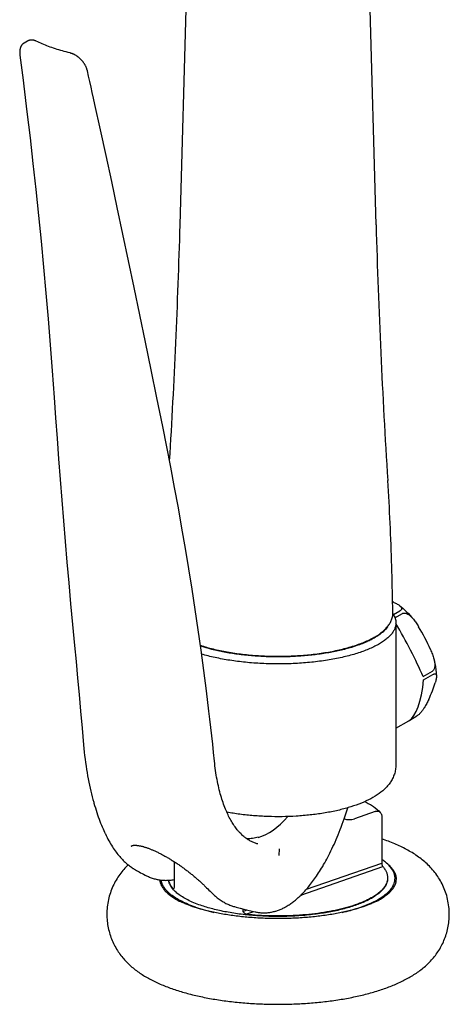
# Model space of a CAD drawing. Units: millimetres. Extents: x 118 to 1192, y -142 to 1900.
# Drawn here: x 118 to 196, y 16 to 196 of the extents above; entities that cross this region are included whole.
import ezdxf

# ---------------------------------------------------------------- set-up
doc = ezdxf.new("R2010")
doc.units = ezdxf.units.MM
doc.header["$LTSCALE"] = 65.395
doc.layers.get('0').update_dxf_attribs({"linetype": 'CONTINUOUS'})

msp = doc.modelspace()

# ---------------------------------------------------------------- linework, layer by layer
at = {"color": 7, "linetype": 'CONTINUOUS'}
for p, q in [((146.83, 158.19), (148.15, 205.74)), ((182.6, 158.19), (181.36, 202.67)), ((119, 191.81), (118.35, 191.44)), ((118.16, 184.65), (118.29, 183.58)), ((131.28, 180.2), (131.02, 181.38)), ((123.48, 131.53), (123.83, 126.66)), ((143.67, 121.34), (142.6, 126.62)), ((185.68, 87.44), (185.45, 95.85)), ((185.77, 86.98), (186.94, 87.66)), ((186.05, 86.39), (187.43, 87.19)), ((186.21, 85.47), (186.21, 59.5)), ((191.18, 75.68), (192.89, 76.68)), ((191.27, 75.05), (192.98, 76.05)), ((188.78, 67.72), (190.04, 68.46)), ((186.21, 66.21), (188.56, 67.57)), ((131.05, 52.71), (131.1, 52.51)), ((182.46, 51.02), (178.64, 49.69)), ((166.35, 50.08), (166.35, 49.95)), ((183.65, 50.03), (183.65, 41.59)), ((133.04, 47.21), (133.08, 47.11)), ((133.08, 47.11), (133.14, 47)), ((133.14, 47), (133.18, 46.9)), ((160.99, 45.08), (160.99, 45.07)), ((164.9, 42.94), (164.95, 44.17)), ((145.77, 41.83), (145.77, 37.11)), ((169.89, 36.79), (183.65, 41.59)), ((184.76, 41.36), (184.53, 41.56)), ((138.26, 40.61), (138.34, 40.56)), ((168.89, 35.73), (183.83, 40.94)), ((186.31, 38.66), (186.31, 38.67)), ((186.31, 38.66), (186.31, 38.67)), ((151.65, 37.08), (151.87, 36.87)), ((151.87, 36.87), (152.09, 36.65)), ((152.09, 36.65), (152.3, 36.44)), ((152.3, 36.44), (152.59, 36.15)), ((158.29, 33.23), (158.29, 32.75)), ((158.29, 32.75), (159.09, 33.03)), ((158.82, 32.22), (160.3, 32.74)), ((164.03, 32.74), (164.17, 32.78)), ((164.17, 32.78), (164.17, 32.78))]:
    msp.add_line(p, q, dxfattribs=at)
for points in [[(118.35, 191.44), (118.32, 191.42), (118.28, 191.39), (118.24, 191.37), (118.2, 191.34), (118.16, 191.31), (118.13, 191.28), (118.09, 191.25), (118.06, 191.22), (118.02, 191.18), (117.99, 191.15), (117.96, 191.11), (117.93, 191.07), (117.9, 191.03), (117.87, 190.99), (117.84, 190.94), (117.82, 190.9), (117.79, 190.85), (117.76, 190.8), (117.74, 190.75), (117.72, 190.7), (117.7, 190.64), (117.68, 190.59), (117.66, 190.53), (117.64, 190.47), (117.62, 190.4), (117.61, 190.34), (117.6, 190.27), (117.58, 190.21), (117.57, 190.14), (117.57, 190.07), (117.56, 190), (117.55, 189.93), (117.55, 189.86), (117.55, 189.78), (117.55, 189.71), (117.55, 189.64), (117.55, 189.56), (117.56, 189.49), (117.56, 189.42), (117.57, 189.34), (117.58, 189.27), (117.58, 189.21)], [(120.53, 191.79), (120.47, 191.82), (120.41, 191.85), (120.35, 191.87), (120.29, 191.89), (120.23, 191.91), (120.17, 191.93), (120.11, 191.94), (120.05, 191.96), (119.99, 191.97), (119.94, 191.98), (119.88, 191.98), (119.83, 191.99), (119.77, 191.99), (119.72, 191.99), (119.67, 191.99), (119.62, 191.99), (119.57, 191.99), (119.52, 191.98), (119.47, 191.97), (119.42, 191.97), (119.38, 191.96), (119.33, 191.95), (119.29, 191.93), (119.24, 191.92), (119.2, 191.9), (119.15, 191.89), (119.11, 191.87), (119.07, 191.85), (119.03, 191.83), (119, 191.81)], [(126.37, 189.72), (126.03, 189.81), (125.69, 189.9), (125.36, 189.99), (125.03, 190.09), (124.7, 190.18), (124.38, 190.28), (124.06, 190.39), (123.74, 190.49), (123.43, 190.6), (123.13, 190.71), (122.82, 190.82), (122.53, 190.93), (122.23, 191.05), (121.94, 191.16), (121.66, 191.28), (121.38, 191.4), (121.1, 191.53), (120.83, 191.65), (120.53, 191.79)], [(117.58, 189.21), (117.7, 188.31), (117.82, 187.4), (117.93, 186.48), (118.05, 185.57), (118.16, 184.65)], [(129.91, 186.35), (129.9, 186.41), (129.88, 186.48), (129.86, 186.56), (129.83, 186.63), (129.81, 186.71), (129.78, 186.78), (129.76, 186.86), (129.73, 186.93), (129.7, 187.01), (129.66, 187.08), (129.63, 187.15), (129.59, 187.23), (129.56, 187.3), (129.52, 187.37), (129.48, 187.44), (129.44, 187.51), (129.39, 187.59), (129.35, 187.66), (129.31, 187.72), (129.26, 187.79), (129.21, 187.86), (129.16, 187.93), (129.11, 187.99), (129.06, 188.06), (129.01, 188.13), (128.95, 188.19), (128.9, 188.25), (128.84, 188.31), (128.78, 188.37), (128.73, 188.43), (128.67, 188.49), (128.61, 188.55), (128.55, 188.61), (128.48, 188.66), (128.42, 188.72), (128.36, 188.77), (128.29, 188.83), (128.23, 188.88), (128.16, 188.93), (128.1, 188.98), (128.03, 189.02), (127.96, 189.07), (127.89, 189.11), (127.83, 189.16), (127.76, 189.2), (127.69, 189.24), (127.62, 189.28), (127.55, 189.32), (127.48, 189.35), (127.4, 189.39), (127.33, 189.42), (127.26, 189.45), (127.19, 189.48), (127.12, 189.51), (127.04, 189.54), (126.97, 189.56), (126.9, 189.59), (126.83, 189.61), (126.76, 189.63), (126.37, 189.72)], [(131.02, 181.38), (130.8, 182.39), (130.57, 183.39), (130.35, 184.39), (130.13, 185.38), (129.91, 186.35)], [(118.29, 183.58), (118.87, 178.87), (119.43, 174.14), (119.96, 169.41), (120.48, 164.68), (120.97, 159.95), (121.44, 155.21), (121.89, 150.48), (122.32, 145.74), (122.73, 141.01), (123.11, 136.27), (123.48, 131.53)], [(142.6, 126.62), (141.56, 131.72), (140.52, 136.78), (139.48, 141.79), (138.45, 146.75), (137.41, 151.67), (136.39, 156.54), (135.36, 161.37), (134.34, 166.15), (133.31, 170.89), (132.29, 175.57), (131.28, 180.2)], [(123.83, 126.66), (124.09, 122.94), (124.37, 119.2), (124.65, 115.45), (124.94, 111.7), (125.24, 107.93), (125.54, 104.15), (125.86, 100.37), (126.18, 96.58), (126.51, 92.78), (126.85, 88.98), (127.2, 85.17), (127.55, 81.36)], [(152.09, 69.34), (151.63, 73.04), (151.15, 76.76), (150.65, 80.47), (150.12, 84.19), (149.57, 87.91), (149, 91.63), (148.41, 95.35), (147.8, 99.06), (147.16, 102.78), (146.51, 106.5), (145.83, 110.22), (145.13, 113.93), (144.41, 117.65), (143.67, 121.34)], [(127.55, 81.36), (127.83, 78.4), (128.1, 75.4), (128.38, 72.37), (128.65, 69.33), (128.92, 66.26), (129.2, 63.19)], [(153.1, 60.23), (152.94, 61.76), (152.78, 63.29), (152.62, 64.82), (152.45, 66.34), (152.27, 67.85), (152.09, 69.34)], [(129.2, 63.19), (129.26, 62.53), (129.32, 61.87), (129.4, 61.21), (129.48, 60.57), (129.56, 59.94), (129.65, 59.32), (129.74, 58.71), (129.84, 58.11), (129.94, 57.53), (130.05, 56.95), (130.16, 56.38), (130.27, 55.82), (130.39, 55.28), (130.52, 54.74), (130.65, 54.21), (130.78, 53.7), (130.91, 53.19), (131.05, 52.71)], [(157.39, 47.53), (157.26, 47.68), (157.12, 47.86), (156.98, 48.03), (156.85, 48.22), (156.72, 48.41), (156.58, 48.61), (156.45, 48.81), (156.32, 49.02), (156.19, 49.23), (156.07, 49.45), (155.94, 49.68), (155.81, 49.91), (155.69, 50.16), (155.57, 50.4), (155.45, 50.66), (155.33, 50.92), (155.22, 51.18), (155.1, 51.46), (154.99, 51.74), (154.88, 52.03), (154.77, 52.32), (154.66, 52.62), (154.56, 52.93), (154.46, 53.25), (154.36, 53.58), (154.26, 53.91), (154.17, 54.25), (154.07, 54.6), (153.98, 54.96), (153.89, 55.32), (153.81, 55.69), (153.73, 56.07), (153.65, 56.46), (153.57, 56.85), (153.5, 57.25), (153.43, 57.66), (153.37, 58.08), (153.31, 58.5), (153.25, 58.93), (153.19, 59.36), (153.14, 59.8), (153.1, 60.23)], [(131.1, 52.51), (131.23, 52.08), (131.36, 51.65), (131.5, 51.22), (131.63, 50.81), (131.77, 50.41), (131.9, 50.01), (132.04, 49.63), (132.18, 49.25), (132.32, 48.89), (132.47, 48.53), (132.61, 48.18), (132.76, 47.84), (132.9, 47.51), (133.04, 47.21)], [(164.17, 32.78), (164.31, 32.82), (164.47, 32.87), (164.63, 32.92), (164.79, 32.98), (164.95, 33.04), (165.11, 33.1), (165.27, 33.17), (165.43, 33.24), (165.59, 33.32), (165.75, 33.4), (165.91, 33.48), (166.07, 33.57), (166.24, 33.66), (166.4, 33.76), (166.56, 33.86), (166.73, 33.96), (166.89, 34.07), (167.05, 34.19), (167.22, 34.31), (167.39, 34.43), (167.55, 34.55), (167.72, 34.69), (167.89, 34.82), (168.05, 34.96), (168.22, 35.11), (168.39, 35.26), (168.56, 35.42), (168.73, 35.58), (168.9, 35.74), (169.07, 35.92), (169.25, 36.09), (169.42, 36.27), (169.59, 36.46), (169.77, 36.66), (169.94, 36.86), (170.12, 37.06), (170.3, 37.28), (170.47, 37.49), (170.65, 37.72), (170.83, 37.95), (171.01, 38.19), (171.19, 38.43), (171.37, 38.69), (171.55, 38.94), (171.74, 39.21), (171.92, 39.49), (172.1, 39.77), (172.29, 40.06), (172.47, 40.35), (172.66, 40.66), (172.85, 40.97), (173.03, 41.29), (173.22, 41.62), (173.41, 41.96), (173.6, 42.31), (173.79, 42.67), (173.98, 43.03), (174.17, 43.41), (174.36, 43.79), (174.54, 44.18), (174.73, 44.59), (174.92, 45), (175.11, 45.42), (175.3, 45.86), (175.49, 46.3), (175.68, 46.75), (175.87, 47.21), (176.05, 47.69), (176.24, 48.17), (176.43, 48.67), (176.61, 49.17), (176.8, 49.69), (176.98, 50.21), (177.16, 50.75), (177.34, 51.3), (177.47, 51.69)], [(133.18, 46.9), (133.33, 46.59), (133.49, 46.28), (133.65, 45.97), (133.81, 45.67), (133.98, 45.38), (134.14, 45.1), (134.3, 44.83), (134.47, 44.57), (134.63, 44.31), (134.8, 44.07), (134.97, 43.83), (135.13, 43.6), (135.3, 43.38), (135.47, 43.16), (135.63, 42.96), (135.8, 42.76), (135.97, 42.57), (136.13, 42.39), (136.3, 42.21), (136.46, 42.04), (136.63, 41.88), (136.79, 41.72), (136.96, 41.58), (137.12, 41.43), (137.29, 41.3), (137.45, 41.17), (137.61, 41.05), (137.77, 40.93), (137.93, 40.82), (138.1, 40.71), (138.26, 40.61)], [(157.76, 47.1), (157.7, 47.16), (157.64, 47.24), (157.57, 47.31), (157.51, 47.38), (157.44, 47.46), (157.39, 47.53)], [(160.99, 45.07), (160.86, 45.11), (160.71, 45.16), (160.57, 45.21), (160.42, 45.26), (160.28, 45.32), (160.13, 45.38), (159.99, 45.44), (159.84, 45.51), (159.7, 45.59), (159.56, 45.67), (159.41, 45.75), (159.27, 45.84), (159.13, 45.93), (158.99, 46.02), (158.85, 46.13), (158.71, 46.23), (158.57, 46.34), (158.43, 46.46), (158.3, 46.58), (158.16, 46.71), (158.02, 46.84), (157.89, 46.97), (157.76, 47.1)], [(137.92, 44.7), (137.93, 44.7), (137.93, 44.71), (137.94, 44.72), (137.95, 44.73), (137.97, 44.73), (137.98, 44.74), (138, 44.75), (138.02, 44.76), (138.05, 44.77), (138.08, 44.78), (138.1, 44.79), (138.14, 44.8), (138.17, 44.81), (138.21, 44.81), (138.25, 44.82), (138.29, 44.83), (138.34, 44.83), (138.38, 44.84), (138.44, 44.84), (138.49, 44.84), (138.55, 44.84), (138.6, 44.84), (138.67, 44.84), (138.73, 44.84), (138.8, 44.83), (138.87, 44.83), (138.94, 44.82), (139.02, 44.81), (139.1, 44.8), (139.18, 44.79), (139.26, 44.78), (139.35, 44.76), (139.43, 44.75), (139.53, 44.73), (139.62, 44.71), (139.72, 44.69), (139.81, 44.66), (139.91, 44.64), (140.02, 44.61), (140.12, 44.58), (140.23, 44.55), (140.34, 44.51), (140.45, 44.48), (140.56, 44.44), (140.68, 44.41), (140.79, 44.36), (140.91, 44.32), (141.03, 44.28), (141.15, 44.23), (141.28, 44.19), (141.4, 44.14), (141.53, 44.09), (141.66, 44.03), (141.79, 43.98), (141.92, 43.92), (142.05, 43.86), (142.19, 43.8), (142.32, 43.74), (142.46, 43.68), (142.6, 43.61), (142.74, 43.55), (142.88, 43.48), (143.02, 43.41), (143.16, 43.34), (143.3, 43.26), (143.44, 43.19), (143.59, 43.11), (143.73, 43.03), (143.88, 42.95), (144.03, 42.87), (144.17, 42.79), (144.32, 42.71), (144.47, 42.62), (144.62, 42.54), (144.77, 42.45), (144.92, 42.36), (145.07, 42.27), (145.22, 42.18), (145.37, 42.08), (145.52, 41.99), (145.67, 41.89), (145.82, 41.8), (145.97, 41.7), (146.12, 41.6), (146.27, 41.5), (146.42, 41.4), (146.57, 41.3), (146.72, 41.2), (146.87, 41.09), (147, 41)], [(138.33, 40.56), (138.45, 40.49), (138.67, 40.36), (138.89, 40.23), (139.13, 40.1), (139.37, 39.96), (139.62, 39.82), (139.88, 39.68), (140.15, 39.54), (140.43, 39.4), (140.6, 39.31)], [(147, 41), (147.13, 40.9), (147.28, 40.8), (147.43, 40.69), (147.58, 40.58), (147.72, 40.47), (147.87, 40.36), (148.01, 40.25), (148.16, 40.14), (148.3, 40.03), (148.45, 39.92), (148.59, 39.81), (148.73, 39.69), (148.87, 39.58), (149.01, 39.47), (149.15, 39.35), (149.29, 39.24), (149.42, 39.12), (149.56, 39.01), (149.69, 38.89), (149.82, 38.78), (149.95, 38.66), (150.08, 38.55), (150.21, 38.43), (150.34, 38.32), (150.47, 38.21), (150.59, 38.09), (150.71, 37.98), (150.84, 37.86), (150.96, 37.75), (151.08, 37.64), (151.19, 37.53), (151.31, 37.42), (151.43, 37.3), (151.54, 37.19), (151.65, 37.08)], [(140.6, 39.31), (140.68, 39.27), (140.86, 39.18), (141.03, 39.1), (141.21, 39.03), (141.38, 38.96), (141.56, 38.89), (141.73, 38.83), (141.91, 38.78), (142.08, 38.73), (142.26, 38.68), (142.44, 38.63), (142.62, 38.59), (142.79, 38.56), (142.97, 38.53), (143.15, 38.5), (143.33, 38.48), (143.51, 38.46), (143.69, 38.44), (143.88, 38.43), (144.06, 38.43), (144.24, 38.42), (144.43, 38.43), (144.61, 38.43), (144.8, 38.44), (144.98, 38.46), (145.17, 38.47), (145.36, 38.5), (145.54, 38.52), (145.73, 38.55), (145.77, 38.56)], [(152.59, 36.15), (152.76, 35.99), (152.93, 35.82), (153.1, 35.66), (153.28, 35.51), (153.45, 35.36), (153.62, 35.22), (153.8, 35.09), (153.97, 34.96), (154.14, 34.84), (154.32, 34.72), (154.49, 34.61), (154.66, 34.51), (154.84, 34.41), (155.01, 34.31), (155.19, 34.22), (155.36, 34.14), (155.53, 34.06), (155.71, 33.98), (155.88, 33.91), (156.06, 33.84), (156.24, 33.78), (156.41, 33.72), (156.59, 33.67), (156.77, 33.62), (157.09, 33.53)], [(157.09, 33.53), (157.77, 33.36), (158.48, 33.18), (159.22, 33), (159.97, 32.82), (160.54, 32.68)], [(160.54, 32.68), (160.59, 32.67), (160.76, 32.63), (160.92, 32.6), (161.08, 32.57), (161.24, 32.55), (161.41, 32.53), (161.57, 32.51), (161.73, 32.5), (161.9, 32.49), (162.06, 32.49), (162.22, 32.49), (162.39, 32.49), (162.55, 32.5), (162.71, 32.51), (162.88, 32.53), (163.04, 32.55), (163.2, 32.57), (163.37, 32.6), (163.53, 32.63), (163.7, 32.66), (163.86, 32.7), (164.03, 32.74)]]:
    msp.add_lwpolyline(points, dxfattribs=at)
for centre, radius, start, end in [((-1167.74, 194.92), 1315.08, 356.5192, 358.39972), ((1497.26, 194.92), 1315.18, 181.60035, 183.6359), ((-256.02, 83.51), 441.65, 1.6004, 3.6359), ((177.23, 69.73), 21.32, 66.5683, 66.7823), ((160.85, 66.8), 34.56, 23.5391, 31.3491), ((183.68, 38.56), 2.63, 1.2107, 2.33)]:
    msp.add_arc(centre, radius, start, end, dxfattribs=at)
for centre, major_axis, ratio, start_param, end_param in [((186.81, 81.02), (-5.87, 11.04), 0.128277, -2.142259, -1.235312), ((186.81, 81.02), (-1.07, 13.67), 0.326797, -2.985205, -2.048139), ((162.09, 71.9), (3.54, 25.81), 0.47461, -2.939085, -2.509946), ((164.71, 47.65), (-16.1, 22.67), 0.523223, -2.207864, -2.179788), ((164.71, 47.65), (19.77, 14.05), 0.213609, 2.663972, 2.692048), ((164.71, 47.65), (-16.1, 22.67), 0.523223, -4.404611, -4.376535)]:
    msp.add_ellipse(centre, major_axis=major_axis, ratio=ratio, start_param=start_param, end_param=end_param, dxfattribs=at)
for points, knots in [([(185.71, 89.3), (185.92, 89.2), (186.22, 89.06), (186.6, 88.84), (186.78, 88.73), (186.86, 88.66)], [0, 0, 0, 0, 0.522822, 0.768774, 1, 1, 1, 1]), ([(186.86, 88.66), (187.32, 88.3), (188.22, 87.5), (189.03, 86.61), (189.42, 86.14)], [0, 0, 0, 0, 0.491536, 1, 1, 1, 1]), ([(186.86, 88.66), (186.94, 88.6), (187.06, 88.49), (187.18, 88.33), (187.24, 88.2), (187.26, 88.06), (187.22, 87.91), (187.11, 87.77), (187.01, 87.7), (186.94, 87.66)], [0, 0, 0, 0, 0.254736, 0.370843, 0.479978, 0.585952, 0.698291, 0.832107, 1, 1, 1, 1]), ([(150.52, 81.39), (151.28, 81.13), (152.91, 80.66), (155.49, 80.12), (158.25, 79.72), (161.15, 79.46), (164.12, 79.36), (167.11, 79.4), (170.04, 79.6), (172.86, 79.95), (175.52, 80.43), (177.59, 80.96), (179.12, 81.45), (180.17, 81.84), (181.14, 82.26), (182.03, 82.7), (182.83, 83.18), (183.55, 83.68), (184.18, 84.22), (184.71, 84.79), (185.14, 85.4), (185.46, 86.05), (185.66, 86.73), (185.69, 87.2), (185.68, 87.44)], [0, 0, 0, 0, 0.063273, 0.131919, 0.204897, 0.280965, 0.358756, 0.436834, 0.513754, 0.588115, 0.658616, 0.724127, 0.754731, 0.783786, 0.81124, 0.837079, 0.861328, 0.884064, 0.905424, 0.925609, 0.944881, 0.963531, 0.981834, 1, 1, 1, 1]), ([(185.68, 87.13), (185.85, 86.87), (186.05, 86.46), (186.19, 85.89), (186.21, 85.61), (186.21, 85.47)], [0, 0, 0, 0, 0.519319, 0.762285, 1, 1, 1, 1]), ([(187.43, 87.19), (187.47, 87.22), (187.55, 87.25), (187.73, 87.29), (187.96, 87.27), (188.24, 87.17), (188.5, 87.02), (188.75, 86.83), (188.98, 86.62), (189.21, 86.39), (189.35, 86.23), (189.42, 86.14)], [0, 0, 0, 0, 0.055439, 0.111201, 0.225802, 0.346302, 0.471739, 0.600742, 0.732243, 0.865499, 1, 1, 1, 1]), ([(184.66, 84.76), (184.44, 84.43), (184.01, 83.96), (183.34, 83.41), (182.74, 82.99), (182.06, 82.59), (181.31, 82.2), (180.48, 81.83), (179.26, 81.35), (177.58, 80.81), (175.78, 80.38), (174.25, 80.07), (172.62, 79.8), (170.5, 79.53), (167.88, 79.32), (165.22, 79.24), (162.54, 79.28), (159.9, 79.44), (157.34, 79.71), (154.91, 80.1), (152.65, 80.6), (151.22, 81.02), (150.54, 81.24)], [0, 0, 0, 0, 0.033568, 0.052571, 0.073151, 0.095344, 0.119151, 0.144551, 0.171499, 0.229769, 0.293324, 0.326833, 0.361341, 0.432856, 0.506828, 0.582154, 0.657696, 0.73231, 0.804875, 0.874321, 0.939655, 1, 1, 1, 1]), ([(186.21, 85.47), (186.21, 85.29), (186.17, 84.92), (186.01, 84.39), (185.73, 83.86), (185.35, 83.34), (184.86, 82.83), (184.27, 82.34), (183.58, 81.86), (182.8, 81.41), (181.93, 80.97), (180.97, 80.55), (179.93, 80.16), (178.41, 79.67), (176.33, 79.13), (173.66, 78.63), (170.81, 78.25), (167.84, 78.03), (164.81, 77.95), (161.77, 78.02), (158.8, 78.24), (155.94, 78.6), (153.26, 79.1), (151.55, 79.53), (150.74, 79.77)], [0, 0, 0, 0, 0.014011, 0.02852, 0.043967, 0.060703, 0.078979, 0.098963, 0.120754, 0.144394, 0.169884, 0.19719, 0.226252, 0.256986, 0.323045, 0.394395, 0.469873, 0.548186, 0.62796, 0.70778, 0.786227, 0.861925, 0.933574, 1, 1, 1, 1]), ([(189.42, 86.14), (189.59, 85.93), (189.92, 85.48), (190.22, 85.01), (190.36, 84.78)], [0, 0, 0, 0, 0.497988, 1, 1, 1, 1]), ([(192.53, 80.6), (192.66, 80.32), (192.89, 79.75), (193.08, 79.17), (193.15, 78.88)], [0, 0, 0, 0, 0.500565, 1, 1, 1, 1]), ([(193.15, 78.88), (193.21, 78.68), (193.27, 78.37), (193.32, 77.96), (193.32, 77.66), (193.3, 77.36), (193.22, 77.09), (193.12, 76.88), (192.99, 76.75), (192.93, 76.7), (192.89, 76.68)], [0, 0, 0, 0, 0.265441, 0.396684, 0.526074, 0.65253, 0.774467, 0.890127, 0.945669, 1, 1, 1, 1]), ([(193.15, 78.88), (193.22, 78.61), (193.46, 77.58), (193.6, 76.53), (193.63, 75.74)], [0, 0, 0, 0, 0.257416, 1, 1, 1, 1]), ([(192.98, 76.05), (193.03, 76.08), (193.13, 76.13), (193.28, 76.17), (193.4, 76.16), (193.49, 76.12), (193.56, 76.05), (193.59, 75.96), (193.62, 75.85), (193.62, 75.78), (193.63, 75.74)], [0, 0, 0, 0, 0.200064, 0.355344, 0.474392, 0.573583, 0.668782, 0.769606, 0.879794, 1, 1, 1, 1]), ([(193.63, 75.74), (193.63, 75.65), (193.61, 75.46), (193.56, 75.16), (193.48, 74.84), (193.42, 74.62), (193.38, 74.51)], [0, 0, 0, 0, 0.217788, 0.461232, 0.72367, 1, 1, 1, 1]), ([(192.22, 71.5), (192.45, 72.01), (192.87, 73), (193.23, 74.02), (193.38, 74.51)], [0, 0, 0, 0, 0.519421, 1, 1, 1, 1]), ([(192.22, 71.5), (192.1, 71.25), (191.85, 70.73), (191.49, 70.08), (191.13, 69.55), (190.81, 69.14), (190.51, 68.82), (190.25, 68.59), (190.11, 68.5), (190.04, 68.46)], [0, 0, 0, 0, 0.218895, 0.457335, 0.58706, 0.724908, 0.867959, 0.937266, 1, 1, 1, 1]), ([(186.21, 59.5), (186.21, 59.22), (186.17, 58.65), (185.96, 57.83), (185.64, 57.05), (185.22, 56.33), (184.71, 55.67), (183.93, 54.87), (182.79, 53.98), (181.22, 53.09), (179.44, 52.32), (177.47, 51.67), (175.31, 51.12), (173, 50.67), (170.56, 50.35), (168.02, 50.13), (165.44, 50.04), (162.84, 50.07), (160.27, 50.21), (157.77, 50.48), (156.14, 50.74), (155.35, 50.89)], [0, 0, 0, 0, 0.024497, 0.048826, 0.072887, 0.096687, 0.120348, 0.144069, 0.192578, 0.24394, 0.299222, 0.358852, 0.42276, 0.490515, 0.561428, 0.634641, 0.709179, 0.784008, 0.858083, 0.93039, 1, 1, 1, 1]), ([(180.56, 52.82), (180.84, 52.68), (181.37, 52.39), (182.35, 51.77), (183, 51.23), (183.37, 50.84)], [0, 0, 0, 0, 0.270457, 0.526259, 1, 1, 1, 1]), ([(182.46, 51.02), (182.54, 51.05), (182.71, 51.08), (182.96, 51.08), (183.19, 51), (183.32, 50.9), (183.37, 50.84)], [0, 0, 0, 0, 0.262865, 0.510273, 0.751637, 1, 1, 1, 1]), ([(183.37, 50.84), (183.42, 50.79), (183.5, 50.68), (183.59, 50.49), (183.64, 50.27), (183.65, 50.11), (183.65, 50.03)], [0, 0, 0, 0, 0.222612, 0.462613, 0.722056, 1, 1, 1, 1]), ([(176.8, 49.69), (176.94, 49.63), (177.23, 49.55), (177.69, 49.51), (178.17, 49.55), (178.48, 49.63), (178.64, 49.69)], [0, 0, 0, 0, 0.240115, 0.484092, 0.736132, 1, 1, 1, 1]), ([(161.07, 46.29), (160.74, 46.2), (160.06, 46.06), (159.36, 46.01), (159.01, 46.01)], [0, 0, 0, 0, 0.494898, 1, 1, 1, 1]), ([(195.96, 32.23), (195.96, 32.69), (195.91, 33.61), (195.68, 34.97), (195.31, 36.27), (194.82, 37.49), (194.21, 38.62), (193.51, 39.65), (192.75, 40.58), (191.65, 41.69), (190.15, 42.9), (188.15, 44.11), (185.98, 45.14), (184.45, 45.71), (183.65, 45.98)], [0, 0, 0, 0, 0.069841, 0.139131, 0.207329, 0.273946, 0.338619, 0.401208, 0.461848, 0.520925, 0.636572, 0.752833, 0.873274, 1, 1, 1, 1]), ([(176.43, 32.57), (176.93, 32.68), (177.89, 32.92), (179.28, 33.34), (180.56, 33.79), (181.72, 34.28), (182.76, 34.8), (183.67, 35.35), (184.45, 35.93), (185.08, 36.52), (185.56, 37.14), (185.89, 37.78), (186.06, 38.43), (186.07, 39.08), (185.92, 39.73), (185.6, 40.37), (185.13, 40.99), (184.75, 41.37), (184.53, 41.56)], [0, 0, 0, 0, 0.099378, 0.193428, 0.281676, 0.363733, 0.439319, 0.508294, 0.570698, 0.626809, 0.677227, 0.722974, 0.765565, 0.806962, 0.849327, 0.89466, 0.944527, 1, 1, 1, 1]), ([(184.53, 41.56), (184.47, 41.62), (184.18, 41.85), (183.89, 42.07), (183.65, 42.23)], [0, 0, 0, 0, 0.238894, 1, 1, 1, 1]), ([(137.35, 41.25), (137.07, 40.98), (136.54, 40.42), (135.8, 39.5), (135.13, 38.48), (134.35, 36.98), (133.65, 34.89), (133.46, 33.12), (133.46, 32.23)], [0, 0, 0, 0, 0.113693, 0.230462, 0.350945, 0.475316, 0.733737, 1, 1, 1, 1]), ([(183.83, 40.94), (183.97, 40.78), (184.22, 40.46), (184.5, 39.94), (184.67, 39.42), (184.71, 39.06), (184.71, 38.88)], [0, 0, 0, 0, 0.277758, 0.532667, 0.770807, 1, 1, 1, 1]), ([(186.31, 38.67), (186.31, 38.79), (186.28, 39.02), (186.17, 39.49), (185.9, 40.07), (185.41, 40.75), (184.99, 41.16), (184.76, 41.36)], [0, 0, 0, 0, 0.108749, 0.219637, 0.453267, 0.711163, 1, 1, 1, 1]), ([(143.12, 38.51), (143.13, 38.33), (143.19, 37.98), (143.39, 37.47), (143.71, 36.95), (144.13, 36.44), (144.67, 35.94), (145.32, 35.44), (146.07, 34.97), (146.61, 34.67), (146.9, 34.53)], [0, 0, 0, 0, 0.090094, 0.185715, 0.29018, 0.405797, 0.534009, 0.675613, 0.830944, 1, 1, 1, 1]), ([(149.62, 33.53), (149.17, 33.68), (148.31, 34.01), (147.12, 34.56), (146.07, 35.14), (145.18, 35.76), (144.46, 36.4), (143.91, 37.07), (143.59, 37.65), (143.44, 38.12), (143.4, 38.36), (143.38, 38.47)], [0, 0, 0, 0, 0.171945, 0.330105, 0.47398, 0.603478, 0.719059, 0.821943, 0.914371, 0.957786, 1, 1, 1, 1]), ([(150.57, 33.86), (150.15, 34.01), (149.36, 34.31), (148.25, 34.81), (147.28, 35.35), (146.45, 35.92), (145.77, 36.52), (145.25, 37.14), (144.9, 37.77), (144.77, 38.22), (144.74, 38.44)], [0, 0, 0, 0, 0.171445, 0.3293, 0.473072, 0.602659, 0.718486, 0.821704, 0.914436, 1, 1, 1, 1]), ([(145.6, 36.83), (145.49, 36.96), (145.29, 37.21), (145.04, 37.61), (144.85, 38.02), (144.78, 38.3), (144.75, 38.44)], [0, 0, 0, 0, 0.274062, 0.529724, 0.770305, 1, 1, 1, 1]), ([(184.71, 38.79), (184.71, 38.62), (184.67, 38.27), (184.51, 37.75), (184.23, 37.24), (183.85, 36.74), (183.36, 36.26), (182.78, 35.79), (182.1, 35.33), (181.33, 34.9), (180.46, 34.48), (179.51, 34.09), (178.49, 33.73), (176.98, 33.26), (174.94, 32.77), (172.32, 32.32), (169.54, 32), (166.66, 31.83), (163.74, 31.8), (160.83, 31.93), (158.01, 32.2), (155.34, 32.6), (152.86, 33.14), (151.3, 33.61), (150.57, 33.86)], [0, 0, 0, 0, 0.014021, 0.028575, 0.044126, 0.061042, 0.07958, 0.099907, 0.122117, 0.146243, 0.172276, 0.200173, 0.229859, 0.261239, 0.328592, 0.401146, 0.477615, 0.556586, 0.63657, 0.716047, 0.793511, 0.867521, 0.93674, 1, 1, 1, 1]), ([(184.71, 38.88), (184.71, 38.75), (184.69, 38.47), (184.58, 38.06), (184.41, 37.66), (184.17, 37.26), (183.86, 36.86), (183.49, 36.47), (183.06, 36.1), (182.37, 35.59), (181.35, 34.99), (179.95, 34.34), (178.34, 33.76), (176.55, 33.25), (174.6, 32.81), (172.51, 32.45), (170.32, 32.18), (168.05, 31.99), (165.74, 31.91), (163.41, 31.91), (161.1, 32.01), (159.58, 32.14), (158.82, 32.22)], [0, 0, 0, 0, 0.014419, 0.029186, 0.044622, 0.061001, 0.078538, 0.097397, 0.117694, 0.139503, 0.187775, 0.24228, 0.302755, 0.368723, 0.439554, 0.514499, 0.592719, 0.673307, 0.75531, 0.83775, 0.919639, 1, 1, 1, 1]), ([(182.52, 34.53), (182.82, 34.68), (183.39, 34.98), (184.16, 35.48), (184.82, 35.99), (185.36, 36.51), (185.79, 37.05), (186.09, 37.58), (186.27, 38.12), (186.31, 38.49), (186.31, 38.66)], [0, 0, 0, 0, 0.170655, 0.326891, 0.468726, 0.596567, 0.711369, 0.814855, 0.909772, 1, 1, 1, 1]), ([(182.52, 34.53), (182.31, 34.42), (181.85, 34.21), (180.82, 33.79), (179.32, 33.28), (177.31, 32.74), (175.06, 32.28), (172.63, 31.91), (170.06, 31.64), (167.41, 31.47), (164.71, 31.42), (162.01, 31.47), (159.36, 31.64), (156.8, 31.91), (154.37, 32.28), (152.12, 32.74), (150.11, 33.28), (148.61, 33.79), (147.57, 34.21), (147.11, 34.42), (146.9, 34.53)], [0, 0, 0, 0, 0.019542, 0.041593, 0.092121, 0.149792, 0.213177, 0.281031, 0.352194, 0.42555, 0.5, 0.57445, 0.647806, 0.718969, 0.786823, 0.850208, 0.907879, 0.958407, 0.980458, 1, 1, 1, 1]), ([(149.62, 33.53), (150.15, 33.34), (151.27, 32.99), (152.41, 32.7), (153, 32.57)], [0, 0, 0, 0, 0.483081, 1, 1, 1, 1]), ([(133.46, 32.23), (133.46, 31.4), (133.63, 29.75), (134.35, 27.43), (135.45, 25.38), (136.83, 23.66), (138.4, 22.22), (140.12, 21.02), (141.98, 20), (143.99, 19.1), (146.16, 18.33), (148.48, 17.65), (150.94, 17.08), (153.53, 16.6), (156.23, 16.23), (159.01, 15.97), (161.85, 15.81), (164.71, 15.75), (167.58, 15.81), (170.42, 15.97), (173.2, 16.23), (175.9, 16.6), (178.49, 17.08), (180.95, 17.65), (183.27, 18.33), (185.44, 19.1), (187.45, 20), (189.31, 21.02), (191.03, 22.22), (192.6, 23.66), (193.98, 25.38), (195.08, 27.43), (195.8, 29.75), (195.96, 31.4), (195.96, 32.23)], [0, 0, 0, 0, 0.031971, 0.063127, 0.092797, 0.120804, 0.147641, 0.174162, 0.201169, 0.229229, 0.258663, 0.289599, 0.322022, 0.355811, 0.39077, 0.42665, 0.463164, 0.5, 0.536836, 0.57335, 0.60923, 0.644189, 0.677978, 0.710401, 0.741337, 0.770771, 0.798831, 0.825838, 0.852359, 0.879196, 0.907203, 0.936873, 0.968029, 1, 1, 1, 1])]:
    msp.add_open_spline(points, degree=3, knots=knots, dxfattribs=at)

doc.saveas('drawing.dxf')
